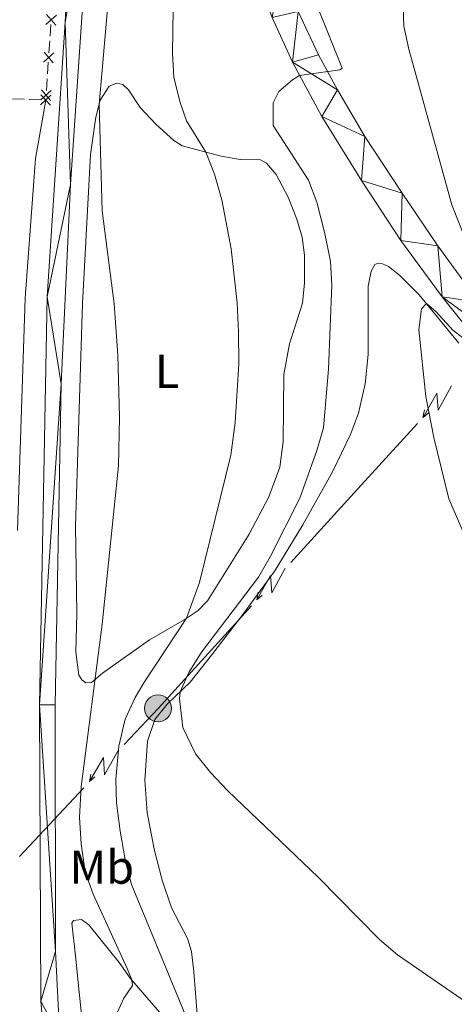
# Model space of a CAD drawing. Units: metres. Extents: x 637559 to 642073, y 720358 to 723417.
# Drawn here: x 638616 to 638708, y 722754 to 722962 of the extents above; entities that cross this region are included whole.
import ezdxf
from ezdxf.enums import TextEntityAlignment as Align

# ---------------------------------------------------------------- set-up
doc = ezdxf.new("R2010")
doc.units = ezdxf.units.M
doc.header["$MEASUREMENT"] = 0
for name, color, linetype, lineweight in [('Carátula', 7, 'Continuous', 5), ('Edificios construcciones cerramientos', 7, 'Continuous', 5), ('Elementos auxiliares', 7, 'Continuous', 5), ('Entidades rústicas y varios', 7, 'Continuous', 5), ('Líneas de conducción', 7, 'Continuous', 5), ('Relieve y altimetría', 7, 'Continuous', 5), ('Viales y ferrocarril', 7, 'Continuous', 5)]:
    doc.layers.add(name, color=color, linetype=linetype, lineweight=lineweight)
doc.styles.add('Style-Arial Narrow', font='txt')

# ---------------------------------------------------------------- blocks, each defined once
blk = doc.blocks.new('5PELE')
at = {"layer": 'Líneas de conducción', "linetype": 'Continuous', "lineweight": 5}
h = blk.add_hatch(color=9, dxfattribs=at)
edge = h.paths.add_edge_path()
edge.add_arc((-0.0001999998930841684, 0), 2.85, 0, 360)
at = {"layer": 'Líneas de conducción', "color": 252, "linetype": 'Continuous', "lineweight": 5}
blk.add_circle((-0.0001999998930841684, 0), 2.85, dxfattribs=at)

msp = doc.modelspace()

# ---------------------------------------------------------------- linework, layer by layer
at = {"layer": 'Carátula', "color": 7, "linetype": 'Continuous', "lineweight": 5}
msp.add_3dface([(637618.94, 720357.8900000001), (642073.02, 720448), (642012.95, 723417.3900000001), (637558.8600000001, 723327.28)], dxfattribs=at)
at = {"layer": 'Edificios construcciones cerramientos', "color": 250, "linetype": 'Continuous', "lineweight": 5}
for p, q in [((638622.373572902, 722961.0592260105, 427.8785198173686), (638622.199881128, 722958.5652743133, 427.872511611352)), ((638622.1304044186, 722957.5676936342, 427.8701083289454), (638621.9567126445, 722955.0737419368, 427.8641001229287)), ((638621.8177592254, 722953.078580579, 427.8592935581155), (638621.6440674516, 722950.5846288817, 427.8532853520989)), ((638621.5745907419, 722949.5870482028, 427.8508820696923), (638621.4008989681, 722947.0930965054, 427.8448738636756)), ((638616.7667225653, 722945.2331394665, 427.6560342185846), (638614.2704573236, 722945.3237725033, 427.5538310066871)), ((638620.2614939034, 722945.1062532149, 427.799118715241), (638617.7652286617, 722945.1968862517, 427.6969155033436)), ((638621.2619455487, 722945.0979351476, 427.8400672988624), (638621.26, 722945.0700000001, 427.84))]:
    msp.add_line(p, q, dxfattribs=at)
at = {"layer": 'Edificios construcciones cerramientos', "color": 250, "linetype": 'Continuous', "lineweight": 5, "flags": 128}
for points, elevation in [([(638623.5623341142, 722963.0322985535), (638621.321507127, 722961.0832745894)], 427.8809230997752), ([(638623.4164326028, 722960.937373078), (638621.4674086384, 722963.1782000649)], 427.8809230997752), ([(638623.0065204378, 722955.0516531221), (638620.7656934506, 722953.1026291577)], 427.8616968405221), ([(638622.8606189264, 722952.9567276463), (638620.911594962, 722955.1975546335)], 427.8616968405221), ([(638622.4507067611, 722947.0710076904), (638620.2098797739, 722945.1219837263)], 427.842470581269), ([(638622.3048052497, 722944.9760822149), (638620.3557812853, 722947.2169092018)], 427.842470581269), ([(638620.1735354816, 722944.0599500465), (638622.3483481549, 722946.0823718212)], 427.84), ([(638622.2721527054, 722943.9837545969), (638620.2497309311, 722946.1585672707)], 427.84)]:
    msp.add_lwpolyline(points, dxfattribs=dict(at, elevation=elevation))
at = {"layer": 'Elementos auxiliares', "color": 250, "linetype": 'Continuous', "lineweight": 5}
msp.add_3dface([(638487.01, 720769.3300000001), (638440.8300000001, 723082.75), (641856.6699999999, 723151.8800000001), (641903.99, 720838.46)], dxfattribs=at)
at = {"layer": 'Entidades rústicas y varios', "color": 92, "linetype": 'Continuous', "lineweight": 5}
for points in [[(638627.56, 722854.95, 429.02), (638629.0800000001, 722902.03, 429.41), (638630.77, 722933.52, 429.7), (638631.8600000001, 722941.4299999999, 429.83), (638632.8, 722945.04, 430.06), (638634.69, 722948.01, 430.21), (638636.29, 722948.6400000001, 430.32), (638637.5700000001, 722948.3600000001, 430.45), (638638.77, 722947.24, 430.56), (638641.27, 722943.49, 430.92), (638644.56, 722939.94, 431.74), (638648.4099999999, 722936.51, 432.85), (638650.1399999999, 722935.3500000001, 433.66), (638658.3999999999, 722933.1599999999, 435.86), (638662.4199999999, 722932.5, 436.63), (638666.74, 722932.4299999999, 437.14), (638668, 722931.73, 437.23), (638670.06, 722929.3300000001, 437.34), (638672.5700000001, 722924.55, 437.54), (638674.44, 722919.8500000001, 437.69), (638675.53, 722916.05, 437.83), (638676, 722912.24, 437.87), (638676.01, 722906.4199999999, 437.83), (638675.6100000001, 722902.1000000001, 437.76), (638672.8899999999, 722893.48, 437.25), (638671.6399999999, 722887.01, 437.05), (638671.53, 722872.8300000001, 437.32), (638670.8200000001, 722867.3700000001, 437.47), (638668.48, 722861.1100000001, 437.34), (638664.3400000001, 722853.24, 437.01), (638655.51, 722839.1499999999, 435.92), (638653.5, 722837.0900000001, 435.55), (638650.5700000001, 722835.1100000001, 434.88), (638643.22, 722830.8999999999, 432.78), (638633.28, 722823.8200000001, 430.23), (638630.9299999999, 722821.8700000001, 429.88), (638629.74, 722821.8, 429.81), (638628.8800000001, 722822.3700000001, 429.81), (638628.28, 722823.4099999999, 429.81), (638627.6499999999, 722828.3500000001, 429.72), (638627.8200000001, 722836.47, 429.59), (638627.56, 722854.95, 429.02)], [(638621.26, 722945.0700000001, 427.73), (638619.1000000001, 722932.69, 427.42), (638616.94, 722903.1300000001, 427.24), (638615.28, 722853.97, 426.72)], [(638653.3300000001, 722751.6000000001, 436.14), (638652.6100000001, 722760.6100000001, 437.63), (638652.1200000001, 722764.94, 438.73), (638651.25, 722767.7, 439.22), (638647.8800000001, 722774.2, 439.53), (638645.9299999999, 722779.99, 439.69), (638644.26, 722786.3300000001, 439.8), (638642.72, 722794.24, 439.77), (638642.22, 722801.1799999999, 439.86), (638642.8400000001, 722809.44, 439.8), (638644.3700000001, 722813.98, 439.8), (638646.98, 722817.23, 439.86), (638651.8300000001, 722821.9299999999, 440.11), (638656.3300000001, 722827.5900000001, 440.31), (638663.01, 722836.25, 441.06), (638669.75, 722845.46, 442.21), (638675.71, 722855.21, 442.9), (638681.99, 722866.44, 443.38), (638685.76, 722874.31, 444), (638687.46, 722878.8200000001, 444.49), (638688.8600000001, 722885.01, 444.73), (638689.48, 722891.22, 444.87), (638689.47, 722905.6699999999, 444.82), (638690.1699999999, 722908.8300000001, 444.65), (638690.8999999999, 722910.26, 444.58), (638691.6399999999, 722910.55, 444.58), (638692.53, 722910.4199999999, 444.58), (638693.8400000001, 722909.8600000001, 444.58), (638696.1599999999, 722908.04, 444.6), (638700.27, 722903.8700000001, 444.91), (638708.71, 722893.6300000001, 445.4)], [(638630.6300000001, 722734.6599999999, 429.57), (638628.3200000001, 722756.29, 429.39), (638627.56, 722764.03, 429.15), (638626.79, 722770.94, 428.4), (638627.1399999999, 722771.47, 428.4), (638628.8500000001, 722771.69, 428.42), (638630.4199999999, 722770.5800000001, 428.62), (638636.8300000001, 722762.5700000001, 429.41), (638639.1499999999, 722759.29, 429.92), (638645.75, 722751.6100000001, 431.52)]]:
    msp.add_polyline3d(points, dxfattribs=at)
at = {"layer": 'Líneas de conducción', "color": 6, "linetype": 'Continuous', "lineweight": 5}
for p, q in [((638699.9713472687, 722876.6442915688, 447.413653632988), (638686.5681862615, 722861.940137509, 445.3781860190755)), ((638686.5681862615, 722861.940137509, 445.3781860190755), (638673.1650252542, 722847.2359834495, 443.3427184051629)), ((638664.7880496248, 722838.0458871622, 442.0705511464676), (638651.3848886176, 722823.3417331027, 440.0350835325551)), ((638629.3593275703, 722799.5813162201, 437.5313201657277), (638615.7429146986, 722784.9934514719, 436.1943449979727))]:
    msp.add_line(p, q, dxfattribs=at)
at = {"layer": 'Líneas de conducción', "color": 6, "linetype": 'Continuous', "lineweight": 5, "extrusion": (-0.9625958684035243, -0.2643539690071454, 0.0593815897617609), "flags": 128}
for points, elevation in [([(-527932.5889775223, 48451.11614066121), (-527928.3436860335, 48382.1193859807), (-527931.8983023616, 48394.09051072979), (-527927.7414036897, 48323.89659437018)], -805883.9051650979), ([(-527904.685918334, 48443.16083822452), (-527900.4406268452, 48374.16408354399), (-527903.9952431733, 48386.1352082931), (-527899.8383445016, 48315.9412919335)], -805840.151508667)]:
    msp.add_lwpolyline(points, dxfattribs=dict(at, elevation=elevation))
at = {"layer": 'Líneas de conducción', "color": 6, "linetype": 'Continuous', "lineweight": 5, "extrusion": (-0.1748881183448933, -0.9842426671645722, 0.02608674365558169), "flags": 128}
for points, elevation in [([(502385.092075536, 21992.43682685112), (502385.092075536, 21929.51541362422)], -823176.8201071785), ([(502357.2040843838, 21985.94359476351), (502357.2040843838, 21923.0221815366)], -823132.8161540998)]:
    msp.add_lwpolyline(points, dxfattribs=dict(at, elevation=elevation))
at = {"layer": 'Líneas de conducción', "color": 6, "linetype": 'Continuous', "lineweight": 5, "extrusion": (-0.7584138212506167, -0.6516630531543341, 0.01198919887270296), "flags": 128}
for points, elevation in [([(-132032.1865979129, 11967.10560749543), (-132032.1865979127, 11840.10143018588)], -955467.9907931195), ([(-132025.8402335627, 11961.14136441803), (-132025.8402335627, 11834.13718710848)], -955416.2181993652)]:
    msp.add_lwpolyline(points, dxfattribs=dict(at, elevation=elevation))
at = {"layer": 'Líneas de conducción', "color": 6, "linetype": 'Continuous', "lineweight": 5, "extrusion": (0.6785306408576941, -0.6624388654188, 0.3174443557537286), "elevation": -45342.05426917359, "flags": 128}
msp.add_lwpolyline([(963352.8804911985, 15642.70338513079), (963343.4525912611, 15641.68566179328), (963332.9614284218, 15640.94424295914)], dxfattribs=at)
at = {"layer": 'Líneas de conducción', "color": 6, "linetype": 'Continuous', "lineweight": 5, "extrusion": (-0.965654180802276, -0.2529542051367593, 0.05938158976244574), "elevation": -799509.5613360591, "flags": 128}
msp.add_lwpolyline([(-537384.5350293021, 48061.80987178776), (-537380.2897378136, 47992.81311710723), (-537383.844354142, 48004.78424185635), (-537379.6874554702, 47934.59032549673)], dxfattribs=at)
at = {"layer": 'Líneas de conducción', "color": 6, "linetype": 'Continuous', "lineweight": 5, "extrusion": (-0.1865131208562218, -0.9821060724554066, 0.02608674365819005), "elevation": -828968.6394851196, "flags": 128}
msp.add_lwpolyline([(492558.6968242233, 22133.4739213916), (492558.696824223, 22070.55250816469)], dxfattribs=at)
at = {"layer": 'Líneas de conducción', "color": 6, "linetype": 'Continuous', "lineweight": 5, "extrusion": (-0.7660657684139075, -0.6426503696215994, 0.01198919887362021), "elevation": -953736.7522301304, "flags": 128}
msp.add_lwpolyline([(-143307.1573435868, 11936.24661465667), (-143307.1573435869, 11809.24243734712)], dxfattribs=at)
at = {"layer": 'Relieve y altimetría', "color": 30, "linetype": 'Continuous', "lineweight": 5, "flags": 128}
for points, elevation in [([(638640.0900000001, 723079.77), (638640.78, 723053.8700000001), (638640.69, 723041.75), (638639.77, 723028.45), (638636.96, 722997.75), (638635.26, 722983.21), (638634.81, 722970.0800000001), (638632.55, 722944.1000000001), (638633.21, 722921.6200000001), (638635.75, 722901.98), (638636.55, 722891.19), (638636.8700000001, 722877.96), (638636.6599999999, 722867.71), (638633.2, 722834.1499999999), (638628.78, 722799.74), (638628.44, 722793.26), (638628.74, 722787.73), (638629.6100000001, 722781.76), (638631.3200000001, 722777.06), (638638.52, 722761.3300000001), (638639.48, 722758.8999999999), (638639.6100000001, 722757.75), (638637.8200000001, 722755.06), (638636.06, 722751.21)], 430), ([(638696.6699999999, 722970.8400000001), (638697.06, 722960.72), (638698.0900000001, 722955.8300000001), (638707.24, 722922.8800000001), (638711.6699999999, 722911.71)], 445), ([(638648.3, 722969.02), (638648.1000000001, 722954.8800000001), (638648.3999999999, 722949.8900000001), (638649.6399999999, 722944.77), (638651.04, 722940.7), (638655.1699999999, 722934.02), (638657.01, 722929.3700000001), (638658.54, 722923.97), (638660.48, 722913.6100000001), (638661.8, 722902.1799999999), (638662.0800000001, 722895.9299999999), (638662.1399999999, 722889.23), (638661.3899999999, 722876.8800000001), (638660.45, 722869.94), (638653.8200000001, 722842.96), (638651.0900000001, 722835.46), (638642.02, 722821.75), (638640.1799999999, 722818.6300000001), (638638.0900000001, 722814.0900000001), (638636.75, 722808.3999999999), (638636.0800000001, 722801.3500000001), (638636.25, 722796.3500000001), (638637.03, 722790.3999999999), (638638.1300000001, 722783.94), (638639.44, 722779.1200000001), (638650.76, 722751.6000000001)], 435), ([(638678.5, 722965.48), (638683.98, 722951.79), (638683.54, 722951.45), (638675, 722950.29), (638673.52, 722949.3300000001), (638670.6300000001, 722946.8500000001), (638669.3899999999, 722944.5), (638669.4099999999, 722939.69), (638676.8500000001, 722928.1300000001), (638678.6699999999, 722923.47), (638680.3500000001, 722916.8300000001), (638681.55, 722910.9299999999), (638681.78, 722905.9299999999), (638681.0800000001, 722888.1200000001), (638680.06, 722875.7), (638678.6599999999, 722870.8999999999), (638675.03, 722860.8400000001), (638668.75, 722848.3999999999), (638666.28, 722844.1200000001), (638654.21, 722828.28), (638651.5700000001, 722823.95), (638649.7, 722819.8600000001), (638649.55, 722818.3700000001), (638650.26, 722812.3400000001), (638653, 722806.74), (638656.1200000001, 722802.8300000001), (638659.8200000001, 722798.8900000001), (638678.94, 722780.6400000001), (638691.9299999999, 722767.5), (638695.71, 722764.24), (638712.26, 722752.8200000001)], 440), ([(638709.4299999999, 722894.8), (638707.4099999999, 722896.3800000001), (638703.8800000001, 722900.29), (638701.8200000001, 722901.99), (638700.79, 722900.9199999999), (638700.19, 722896.48), (638701.73, 722882.3500000001), (638703.3899999999, 722873.69), (638706.5700000001, 722860.71), (638711.8600000001, 722848.51)], 445)]:
    msp.add_lwpolyline(points, dxfattribs=dict(at, elevation=elevation))
at = {"layer": 'Viales y ferrocarril', "color": 250, "linetype": 'Continuous', "lineweight": 15}
for points in [[(638635.3200000001, 723086.69, 429.35), (638634.26, 723075.98, 428.95), (638630.6799999999, 723041.71, 428.35), (638629.26, 723023.29, 428.24), (638626.48, 722984.0800000001, 427.95), (638625.3700000001, 722961.53, 427.87), (638621.56, 722903.3999999999, 427.73), (638619.9299999999, 722817.1300000001, 427.75), (638620.25, 722754.4099999999, 427.71), (638620.9099999999, 722746.49, 427.69), (638624.3500000001, 722716.79, 427.69), (638626.73, 722701.04, 427.69), (638637.8400000001, 722637.4199999999, 427.57)], [(638638.71, 723086.75, 429.36), (638637.7, 723077.6499999999, 429.04), (638637.56, 723075.6400000001, 428.95), (638633.99, 723041.4099999999, 428.35), (638632.5700000001, 723023.04, 428.24), (638631.04, 722993.77, 428.02), (638626.51, 722927.19, 427.81), (638624.54, 722885.03, 427.73), (638623.25, 722817.1000000001, 427.75), (638623.3600000001, 722764.9099999999, 427.72), (638624.23, 722746.72, 427.69), (638627.6399999999, 722717.23, 427.69), (638630.01, 722701.5700000001, 427.69), (638655.8400000001, 722553.7, 427.42), (638663.21, 722515.79, 427.49)], [(638640.6699999999, 723086.79, 430.04), (638641.79, 723076.96, 430.27), (638644.1100000001, 723059.97, 430.73), (638645.75, 723048.6300000001, 431.42), (638649.5700000001, 723027.96, 433.02), (638656.8200000001, 722998.6799999999, 436), (638661.19, 722983.3, 437.58), (638669.1599999999, 722962.53, 439.04), (638673.49, 722953.1100000001, 439.79), (638679.6799999999, 722941.5800000001, 440.65), (638688.1100000001, 722928.01, 441.61), (638696.45, 722915.3600000001, 442.85), (638705.19, 722903.46, 444.11), (638727.6599999999, 722875.3900000001, 447.01)], [(638674.72, 722963.81, 438.92), (638678.96, 722954.6599999999, 439.67), (638682.98, 722947.22, 440.25), (638688.78, 722937.3500000001, 441.07), (638696.6699999999, 722925.3500000001, 442.07), (638704.23, 722914.21, 443.26), (638712.9199999999, 722902.28, 444.3), (638720.72, 722891.99, 445.5), (638729.6699999999, 722880.79, 446.6), (638738.24, 722871.02, 447.56), (638747.9199999999, 722860.8999999999, 448.6), (638761.25, 722847.6000000001, 449.9), (638772.78, 722836.47, 451.1), (638781.3800000001, 722827.6000000001, 451.9)]]:
    msp.add_polyline3d(points, dxfattribs=at)

# ---------------------------------------------------------------- block references
at = {"layer": 'Líneas de conducción', "color": 252, "linetype": 'Continuous', "lineweight": 5}
msp.add_blockref('5PELE', (638645.03, 722816.3700000001, 439.07), dxfattribs=at)

# ---------------------------------------------------------------- texts
at = {"layer": 'Entidades rústicas y varios', "color": 92, "linetype": 'Continuous', "lineweight": 5, "style": 'Style-Arial Narrow'}
for s, p in [('L', (638646.9631652173, 722887.67001, 432.02)), ('Mb', (638633.1448759681, 722782.7600100001, 432.08))]:
    msp.add_text(s, height=7.000020000000001, dxfattribs=at).set_placement(p, align=Align.MIDDLE_CENTER)

# ---------------------------------------------------------------- meshes
at = {"layer": 'Viales y ferrocarril', "color": 20, "linetype": 'Continuous', "lineweight": 5}
mesh = msp.add_polyface(dxfattribs=at)
corners = [(638663.21, 722515.7900000003, 427.4900000000006), (638664.0700000003, 722511.3700000003, 427.5000000000001), (638664.9000000001, 722507.7300000002, 427.5100000000003), (638666.94, 722498.76, 427.5199999999998), (638669.31, 722488.3200000003, 427.5300000000004), (638673.3800000004, 722473.8, 427.5300000000002), (638676.4900000002, 722464.3, 427.5500000000001), (638677.27, 722461.9000000001, 427.5600000000006), (638686.47, 722440.3400000001, 427.5299999999996), (638694.1499999999, 722424.8900000004, 427.5100000000006), (638706.1700000002, 722404.54, 427.5599999999998), (638713.3000000003, 722394.3400000001, 427.5099999999998), (638722.46, 722382.9299999997, 427.4199999999995), (638752.19, 722347.6499999999, 427.3100000000001), (638771.8200000003, 722324.8500000001, 427.0500000000001), (638794.4500000002, 722297.75, 426.9400000000001), (638810.2000000002, 722280.3800000004, 426.8000000000012), (638843.6900000002, 722241.8700000001, 426.5099999999999), (638866.5600000003, 722214.1200000001, 426.3099999999991), (638877.1100000001, 722202.69, 426.2600000000008), (638913.3800000001, 722160.3400000001, 425.9799999999999), (638962.3500000003, 722104.29, 425.65), (638995.1900000002, 722064.7700000003, 425.6300000000009), (638999.6300000001, 722058.6400000001, 425.6300000000003), (639013.0900000001, 722036.3200000001, 425.6500000000004), (639013.99, 722034.8200000001, 425.6500000000002), (639015.25, 722033.9299999999, 425.6900000000008), (639019.3700000003, 722032.5000000002, 425.7600000000002), (639021.3200000001, 722031.1200000001, 425.78), (639024.74, 722026.8800000001, 425.7999999999993), (639028.6699999999, 722017.2, 425.8900000000004), (639029.7500000002, 722014.53, 425.9200000000005), (639030.4000000001, 722011.4200000002, 425.9300000000007), (639030.6799999999, 722010.0900000001, 425.9400000000002), (639031.45, 721992.6400000004, 425.9599999999998), (639031.4099999999, 721981.48, 425.8500000000008), (639027.5600000003, 721982.1199999999, 425.7699999999991), (639024.6699999999, 721982.6000000003, 425.7100000000012), (639021.0500000003, 721983.2100000002, 425.6300000000005), (639022.6000000001, 721988.1599999999, 425.6500000000009), (639022.8900000004, 721992.5900000001, 425.7200000000005), (639022.3500000003, 721998.8399999999, 425.6699999999997), (639021.0300000003, 722007.3999999997, 425.669999999999), (639019.3400000003, 722014.0700000001, 425.6700000000002), (639013.8000000003, 722028.7900000003, 425.6100000000001), (639010.25, 722035.76, 425.5699999999993), (639008.97, 722038.29, 425.5600000000002), (638995.96, 722059.31, 425.5600000000002), (638991.3800000004, 722065.5200000003, 425.5000000000007), (638944.6500000001, 722119.97, 425.7199999999999), (638872.9100000001, 722202.4800000002, 426.2699999999998), (638862.2100000002, 722213.8999999999, 426.3199999999997), (638841.1500000001, 722239.7300000002, 426.5100000000004), (638807.72, 722278.1700000002, 426.8000000000017), (638791.9400000002, 722295.5700000001, 426.9400000000002), (638769.2900000003, 722322.7, 427.0500000000004), (638749.6599999999, 722345.5, 427.3099999999999), (638719.9000000001, 722380.8200000001, 427.42), (638710.6400000004, 722392.3500000003, 427.5100000000006), (638703.3900000004, 722402.72, 427.560000000001), (638691.2200000002, 722423.3200000003, 427.51), (638683.4700000002, 722438.94, 427.5300000000001), (638674.6500000001, 722459.2300000002, 427.5600000000008), (638670.2, 722472.8300000003, 427.5300000000012), (638666.0900000001, 722487.4900000002, 427.5300000000006), (638661.8200000001, 722505.53, 427.5100000000007), (638652.5700000003, 722553.1000000001, 427.4200000000004), (638641.1399999999, 722618.5100000002, 427.5400000000011), (638637.8400000001, 722637.4200000002, 427.5700000000001), (638626.7300000002, 722701.04, 427.6900000000001), (638624.3500000003, 722716.79, 427.6900000000009), (638620.9100000001, 722746.4900000002, 427.6900000000002), (638620.2500000002, 722754.4099999999, 427.7100000000009), (638619.9299999999, 722817.1300000004, 427.7499999999997), (638621.5600000003, 722903.4000000001, 427.7300000000006), (638625.3700000003, 722961.53, 427.8699999999994), (638626.48, 722984.0800000001, 427.9500000000002), (638629.2600000002, 723023.29, 428.2399999999997), (638630.6800000002, 723041.7100000002, 428.3500000000005), (638634.2600000002, 723075.9800000002, 428.9500000000007), (638635.3200000003, 723086.69, 429.3500000000002), (638638.71, 723086.75, 429.3600000000005), (638637.7, 723077.6499999999, 429.0400000000002), (638637.56, 723075.6400000001, 428.9500000000005), (638633.99, 723041.4099999997, 428.3500000000003), (638632.5700000003, 723023.0399999998, 428.2399999999994), (638631.04, 722993.7700000003, 428.0200000000013), (638626.51, 722927.1899999997, 427.8099999999997), (638624.5400000003, 722885.0300000003, 427.7300000000008), (638623.25, 722817.1000000001, 427.7499999999995), (638623.3600000001, 722764.9100000001, 427.7200000000004), (638624.2300000002, 722746.7200000002, 427.6900000000001), (638627.6399999999, 722717.23, 427.6900000000001), (638630.01, 722701.5700000001, 427.6899999999995), (638655.8400000003, 722553.7, 427.4199999999996)]
mesh.append_faces([[corners[k] for k in face] for face in [(82, 80, 81), (36, 34, 35), (39, 37, 38)]], dxfattribs={"vtx0": -1, "color": 20})
mesh.append_faces([[corners[k] for k in face] for face in [(80, 82, 79), (79, 84, 78), (78, 84, 77), (77, 86, 76), (76, 86, 75), (75, 87, 74), (74, 88, 73), (73, 90, 72), (72, 91, 71), (71, 91, 70), (70, 92, 69), (69, 93, 68), (68, 93, 67), (67, 94, 66), (66, 0, 65), (65, 3, 64), (64, 5, 63), (63, 6, 62), (62, 8, 61), (61, 9, 60), (60, 10, 59), (59, 11, 58), (58, 11, 57), (57, 12, 56), (56, 13, 55), (55, 15, 54), (54, 15, 53), (53, 16, 52), (52, 17, 51), (51, 18, 50), (50, 20, 49), (49, 21, 48), (48, 22, 47), (47, 23, 46), (46, 24, 45), (45, 25, 44), (44, 29, 43), (43, 31, 42), (42, 33, 41), (41, 34, 40), (40, 34, 39)]], dxfattribs={"vtx0": -1, "vtx1": -1, "color": 20})
mesh.append_faces([[corners[k] for k in face] for face in [(34, 36, 39)]], dxfattribs={"vtx0": -1, "vtx1": -1, "vtx2": -1, "color": 20})
mesh.append_faces([[corners[k] for k in face] for face in [(79, 82, 83), (79, 83, 84), (77, 84, 85), (77, 85, 86), (75, 86, 87), (74, 87, 88), (73, 88, 89), (73, 89, 90), (72, 90, 91), (70, 91, 92), (69, 92, 93), (67, 93, 94), (66, 94, 0), (65, 0, 1), (65, 1, 2), (65, 2, 3), (64, 3, 4), (64, 4, 5), (63, 5, 6), (62, 6, 7), (62, 7, 8), (61, 8, 9), (60, 9, 10), (59, 10, 11), (57, 11, 12), (56, 12, 13), (55, 13, 14), (55, 14, 15), (53, 15, 16), (52, 16, 17), (51, 17, 18), (50, 18, 19), (50, 19, 20), (49, 20, 21), (48, 21, 22), (47, 22, 23), (46, 23, 24), (45, 24, 25), (44, 25, 26), (44, 26, 27), (44, 27, 28), (44, 28, 29), (43, 29, 30), (43, 30, 31), (42, 31, 32), (42, 32, 33), (41, 33, 34), (39, 36, 37)]], dxfattribs={"vtx0": -1, "vtx2": -1, "color": 20})
mesh = msp.add_polyface(dxfattribs=at)
corners = [(638781.3800000001, 722827.6000000001, 451.9000000000102), (638776.5900000003, 722823.6000000001, 451.8999999999955), (638766.0700000003, 722834.06, 450.8599999999964), (638736.7600000002, 722865, 448.0200000000277), (638727.6600000001, 722875.3900000001, 447.010000000024), (638705.1900000002, 722903.46, 444.1100000000224), (638696.4500000002, 722915.3600000001, 442.8500000000013), (638688.1100000001, 722928.01, 441.6100000000044), (638679.6800000002, 722941.5800000001, 440.650000000012), (638673.4900000002, 722953.1099999999, 439.7900000000191), (638669.1600000001, 722962.53, 439.0400000000154), (638661.1900000002, 722983.3, 437.5800000000145), (638656.8200000003, 722998.6799999999, 436.0000000000238), (638649.5700000001, 723027.9599999997, 433.020000000025), (638645.75, 723048.6300000001, 431.42000000001), (638644.1100000001, 723059.97, 430.7300000000052), (638641.7900000003, 723076.9600000002, 430.2699999999938), (638640.6700000002, 723086.79, 430.04000000002), (638646.9100000001, 723086.9199999997, 429.9200000000189), (638647.81, 723077.25, 430.1100000000043), (638649.0900000003, 723066.4999999998, 430.4000000000224), (638650.25, 723059.2999999998, 430.7700000000237), (638651.75, 723050.3499999999, 431.2200000000106), (638653.3500000003, 723042.3000000003, 431.8600000000039), (638655.6500000001, 723031.5699999998, 432.8300000000323), (638658.1500000001, 723020.9800000002, 433.8700000000024), (638660.6800000004, 723009.9199999997, 435.1400000000222), (638663.3700000003, 722998.9199999999, 436.0400000000154), (638666.2300000002, 722987.78, 437.0400000000199), (638668.6399999999, 722978.9099999999, 437.8100000000103), (638670.9600000002, 722972.4699999997, 438.3700000000392), (638674.7200000002, 722963.81, 438.9200000000138), (638678.96, 722954.6599999997, 439.6700000000095), (638682.9800000002, 722947.2199999997, 440.2500000000172), (638688.7800000005, 722937.3500000001, 441.0700000000107), (638696.6700000002, 722925.3500000001, 442.0700000000189), (638704.23, 722914.2100000002, 443.2599999999837), (638712.9199999999, 722902.28, 444.3000000000069), (638720.7200000002, 722891.99, 445.5000000000055), (638729.6700000002, 722880.79, 446.6000000000111), (638738.24, 722871.0199999998, 447.5600000000241), (638747.9200000002, 722860.8999999999, 448.6000000000128), (638761.25, 722847.6000000003, 449.8999999999997), (638772.78, 722836.47, 451.1000000000153)]
mesh.append_faces([[corners[k] for k in face] for face in [(1, 43, 0), (18, 16, 17)]], dxfattribs={"vtx0": -1, "color": 20})
mesh.append_faces([[corners[k] for k in face] for face in [(43, 2, 42), (42, 2, 41), (41, 3, 40), (40, 4, 39), (39, 4, 38), (38, 5, 37), (37, 5, 36), (36, 6, 35), (35, 7, 34), (34, 8, 33), (33, 9, 32), (32, 9, 31), (31, 10, 30), (30, 11, 29), (29, 11, 28), (28, 12, 27), (27, 12, 26), (26, 13, 25), (25, 13, 24), (24, 13, 23), (23, 14, 22), (22, 14, 21), (21, 15, 20), (20, 16, 19), (19, 16, 18)]], dxfattribs={"vtx0": -1, "vtx1": -1, "color": 20})
mesh.append_faces([[corners[k] for k in face] for face in [(43, 1, 2), (41, 2, 3), (40, 3, 4), (38, 4, 5), (36, 5, 6), (35, 6, 7), (34, 7, 8), (33, 8, 9), (31, 9, 10), (30, 10, 11), (28, 11, 12), (26, 12, 13), (23, 13, 14), (21, 14, 15), (20, 15, 16)]], dxfattribs={"vtx0": -1, "vtx2": -1, "color": 20})

doc.saveas('drawing.dxf')
